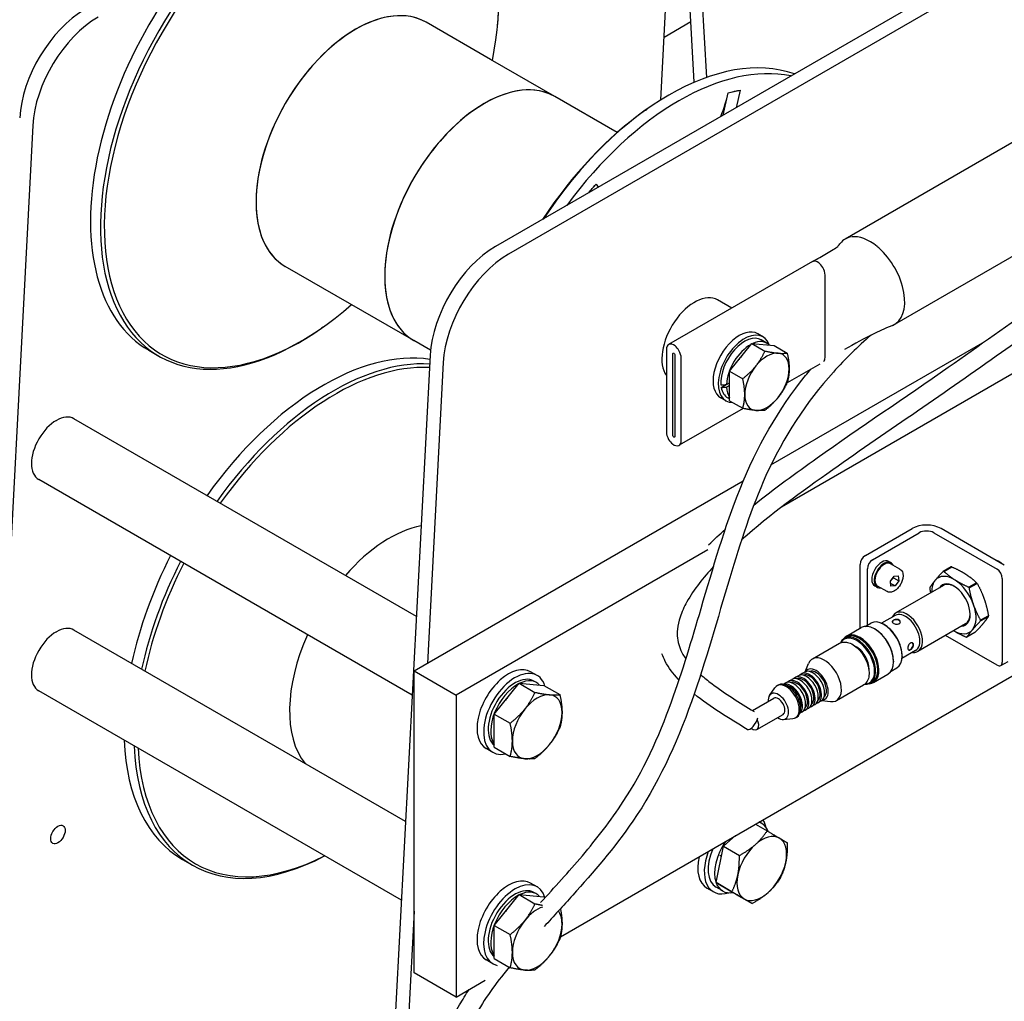
# Model space of a CAD drawing. Units: millimetres. Extents: x 622 to 8360, y 78 to 10896.
# Drawn here: x 2307 to 2733, y 8725 to 9149 of the extents above; entities that cross this region are included whole.
import ezdxf

# ---------------------------------------------------------------- set-up
doc = ezdxf.new("R2010")
doc.units = ezdxf.units.MM
doc.header["$LTSCALE"] = 40
doc.layers.add('Visible Edges(Hillmar_metric)', color=7, linetype='Continuous', lineweight=25)

msp = doc.modelspace()

# ---------------------------------------------------------------- linework, layer by layer
at = {"layer": 'Visible Edges(Hillmar_metric)'}
for p, q in [((2604.395, 9124.443), (2596.579, 9263.378)), ((2584.535, 9114.703), (2592.257, 9260.883)), ((2599.04, 9122.346), (2591.767, 9251.623)), ((2890.634, 9185.169), (2664.36, 9054.53)), ((2735.996, 9180.01), (2512.996, 9051.26)), ((2741.653, 9176.744), (2518.653, 9047.994)), ((2510.823, 9132.231), (2482.992, 9148.299)), ((2513.928, 9147.21), (2514.003, 9148.043)), ((2597.573, 9148.427), (2585.962, 9141.724)), ((2911.97, 9148.214), (2685.696, 9017.575)), ((2538.655, 9116.162), (2510.823, 9132.231)), ((2611.476, 9108.118), (2613.68, 9117.772)), ((2613.68, 9117.772), (2613.693, 9117.829)), ((2613.693, 9117.829), (2616.264, 9118.412)), ((2616.264, 9118.412), (2618.835, 9118.995)), ((2618.822, 9118.938), (2617.092, 9111.36)), ((2618.835, 9118.995), (2618.822, 9118.938)), ((2565.649, 9100.577), (2538.655, 9116.162)), ((2577.907, 9110.272), (2578.59, 9110.754)), ((2312.799, 9103.639), (2297.806, 8819.805)), ((2918.642, 9101.258), (2636.83, 8938.554)), ((2553.37, 9074.57), (2554.155, 9075.507)), ((2554.155, 9075.507), (2556.524, 9078.337)), ((2556.524, 9078.337), (2556.545, 9078.304)), ((2556.545, 9078.304), (2557.425, 9076.911)), ((2449.863, 9026.645), (2422.032, 9042.714)), ((2650.121, 9044.769), (2587.895, 9008.844)), ((2655.625, 9003.294), (2655.625, 9038.815)), ((2615.256, 9024.64), (2609.137, 9028.173)), ((2477.695, 9010.576), (2449.863, 9026.645)), ((2438.443, 9016.467), (2437.759, 9015.985)), ((2628.746, 9012.233), (2626.483, 9013.539)), ((2630.475, 9009.479), (2627.986, 9010.916)), ((2484.925, 9006.402), (2477.695, 9010.576)), ((2586.951, 9006.756), (2586.951, 8971.092)), ((2614.297, 8997.406), (2623.914, 9009.369)), ((2623.914, 9009.369), (2633.531, 9008.511)), ((2623.914, 9009.369), (2629.617, 9006.077)), ((2632.219, 8956.794), (2724.698, 9010.187)), ((2633.531, 9008.511), (2639.234, 9005.218)), ((2363.041, 9006.381), (2367.352, 9003.892)), ((2484.767, 9004.353), (2469.774, 8720.519)), ((2589.776, 8969.46), (2589.776, 9004.996)), ((2590.574, 9004.535), (2590.574, 8969)), ((2593.4, 8967.368), (2593.4, 9003.033)), ((2490.424, 9001.087), (2483.55, 8870.96)), ((2653.358, 9000.443), (2639.165, 8992.249)), ((2614.297, 8984.584), (2614.297, 8997.406)), ((2614.297, 8997.406), (2620, 8994.114)), ((2610.692, 8990.337), (2612.871, 8991.596)), ((2613.008, 8991.61), (2614.297, 8992.354)), ((2614.297, 8991.204), (2613.008, 8990.46)), ((2612.746, 8984.52), (2610.483, 8985.826)), ((2614.297, 8985.379), (2613.506, 8985.836)), ((2620.136, 8981.263), (2592.455, 8965.281)), ((2614.297, 8984.584), (2620, 8981.291)), ((2478.793, 8891.251), (2330.602, 8976.809)), ((2322.889, 8975.991), (2323.002, 8976.056)), ((2312.254, 8957.57), (2312.254, 8957.44)), ((2476.993, 8857.187), (2315.402, 8950.482)), ((2477.887, 8867.69), (2620.222, 8949.868)), ((2673.048, 8917.611), (2693.241, 8929.269)), ((2676.189, 8915.798), (2696.382, 8927.456)), ((2702.663, 8927.456), (2730.04, 8911.65)), ((2733.181, 8913.463), (2705.804, 8929.269)), ((2604.838, 8920.084), (2495.989, 8857.239)), ((2670.785, 8886.164), (2670.785, 8913.692)), ((2683.189, 8915.054), (2684.207, 8914.466)), ((2688.04, 8911.699), (2683.967, 8914.05)), ((2731.144, 8914.802), (2730.578, 8915.129)), ((2673.926, 8887.515), (2673.926, 8911.879)), ((2683.907, 8906.488), (2685.498, 8908.727)), ((2685.498, 8908.727), (2687.284, 8908.827)), ((2687.284, 8908.827), (2687.478, 8906.687)), ((2710.189, 8912.711), (2706.794, 8910.751)), ((2707.024, 8910.753), (2710.418, 8912.713)), ((2677.109, 8904.523), (2678.127, 8903.935)), ((2682.44, 8901.999), (2678.367, 8904.351)), ((2684.101, 8904.349), (2683.907, 8906.488)), ((2685.887, 8904.448), (2683.992, 8905.542)), ((2685.887, 8904.448), (2684.101, 8904.349)), ((2685.215, 8907.994), (2687.478, 8906.687)), ((2687.478, 8906.687), (2685.887, 8904.448)), ((2706.828, 8904.663), (2686.18, 8892.743)), ((2721.21, 8905.822), (2717.816, 8903.862)), ((2718.031, 8903.576), (2721.426, 8905.535)), ((2732.303, 8907.731), (2732.303, 8871.478)), ((2686.015, 8891.723), (2680.077, 8888.295)), ((2726.326, 8891.583), (2722.932, 8889.624)), ((2672.963, 8886.959), (2675.413, 8888.373)), ((2680.893, 8887.892), (2680.644, 8888.022)), ((2716.428, 8888.036), (2695.78, 8876.115)), ((2722.919, 8889.335), (2726.313, 8891.295)), ((2322.889, 8884.543), (2323.002, 8884.608)), ((2474.105, 8802.51), (2330.602, 8885.361)), ((2664.918, 8882.776), (2671.253, 8886.434)), ((2677.279, 8885.729), (2677.053, 8885.859)), ((2730.04, 8870.172), (2707.763, 8883.033)), ((2720.421, 8884.234), (2717.027, 8882.274)), ((2650.142, 8872.86), (2661.881, 8879.637)), ((2663.986, 8881.776), (2664.891, 8882.299)), ((2694.815, 8876.481), (2688.877, 8873.053)), ((2541.117, 8752.655), (2746.821, 8871.418)), ((2647.041, 8867.35), (2648.472, 8870.849)), ((2685.256, 8871.913), (2685.256, 8871.652)), ((2688.936, 8873.961), (2688.924, 8873.681)), ((2731.64, 8870.013), (2734.781, 8871.827)), ((2312.254, 8866.123), (2312.254, 8865.992)), ((2477.887, 8737.051), (2477.887, 8867.69)), ((2477.887, 8867.69), (2495.989, 8857.239)), ((2531.044, 8865.702), (2528.216, 8867.335)), ((2645.384, 8866.417), (2646.753, 8867.208)), ((2676.518, 8862.684), (2682.853, 8866.342)), ((2684.163, 8867.56), (2686.613, 8868.975)), ((2512.507, 8848.989), (2523.255, 8862.36)), ((2523.255, 8862.36), (2530.101, 8858.407)), ((2523.255, 8862.36), (2534.003, 8861.4)), ((2530.776, 8862.624), (2529.644, 8863.277)), ((2637.533, 8861.885), (2638.528, 8862.459)), ((2639.897, 8863.249), (2641.266, 8864.04)), ((2642.646, 8864.837), (2644.004, 8865.62)), ((2660.542, 8854.846), (2672.281, 8861.624)), ((2675.186, 8862.377), (2676.091, 8862.9)), ((2472.306, 8768.446), (2315.402, 8859.034)), ((2534.003, 8861.4), (2540.849, 8857.447)), ((2631.608, 8857.109), (2633.924, 8860.409)), ((2634.824, 8861.244), (2635.39, 8861.571)), ((2495.989, 8857.239), (2495.989, 8726.6)), ((2624.25, 8850.521), (2633.43, 8855.821)), ((2649.846, 8852.366), (2651.204, 8853.15)), ((2652.584, 8853.947), (2653.953, 8854.737)), ((2654.22, 8854.916), (2657.966, 8854.405)), ((2512.507, 8848.989), (2519.353, 8845.036)), ((2512.507, 8834.658), (2512.507, 8848.989)), ((2626.116, 8842.361), (2637.43, 8848.893)), ((2644.733, 8849.414), (2645.728, 8849.988)), ((2647.097, 8850.779), (2648.466, 8851.569)), ((2637.634, 8846.67), (2641.65, 8847.026)), ((2642.824, 8847.388), (2643.39, 8847.715)), ((2511.844, 8832.447), (2509.016, 8834.08)), ((2512.507, 8834.658), (2519.353, 8830.706)), ((2628.201, 8801.704), (2627.137, 8802.318)), ((2625.475, 8801.359), (2630.522, 8798.444)), ((2611.681, 8791.791), (2616.908, 8796.413)), ((2608.445, 8776.088), (2611.681, 8791.791)), ((2611.681, 8791.791), (2618.528, 8787.838)), ((2377.556, 8786.142), (2381.866, 8783.653)), ((2610.144, 8787.945), (2610.81, 8787.561)), ((2531.044, 8774.254), (2528.216, 8775.887)), ((2607.332, 8772.091), (2604.504, 8773.724)), ((2617.204, 8770.991), (2608.445, 8776.088)), ((2608.445, 8776.088), (2615.292, 8772.135)), ((2611.321, 8772.467), (2608.492, 8774.1)), ((2512.507, 8757.542), (2523.255, 8770.912)), ((2523.255, 8770.912), (2530.101, 8766.959)), ((2523.255, 8770.912), (2534.003, 8769.952)), ((2530.776, 8771.176), (2529.644, 8771.83)), ((2534.003, 8769.952), (2534.55, 8769.637)), ((2617.204, 8770.991), (2624.05, 8767.038)), ((2477.887, 8763.742), (2475.431, 8717.253)), ((2512.507, 8757.542), (2519.353, 8753.589)), ((2512.507, 8743.211), (2512.507, 8757.542)), ((2511.844, 8740.999), (2509.016, 8742.632)), ((2512.507, 8743.211), (2519.353, 8739.258)), ((2495.989, 8726.6), (2477.887, 8737.051)), ((2495.989, 8726.6), (2508.579, 8733.869))]:
    msp.add_line(p, q, dxfattribs=at)
for centre, start, end in [((2686.455, 8887.122), 68.02042, 111.97958), ((2691.05, 8879.163), 308.02042, 351.97958)]:
    msp.add_arc(centre, 2.694, start, end, dxfattribs=at)
for centre, major_axis, ratio, start_param, end_param in [((2424.001, 9111.967), (60.96, 105.586), 0.5773503, 0, 3.1415927), ((2428.312, 9109.478), (60.96, 105.586), 0.5773503, 5.3879781, 10.3199852), ((2429.089, 9109.03), (-60.353, -104.535), 0.5773503, 2.1002072, 7.3245707), ((2452.512, 9095.507), (-30.48, -52.793), 0.5773503, 3.1415927, 6.2831853), ((2452.512, 9095.507), (30.48, 52.793), 0.5773503, 0, 3.1415927), ((2335.371, 9121.152), (-20, -34.641), 0.5773503, 3.9269908, 5.4349553), ((2341.027, 9117.886), (-20, -34.641), 0.5773503, 3.9269908, 5.4349553), ((2588.038, 9017.26), (60.96, 105.586), 0.5773503, 0.1041185, 1.4666778), ((2592.348, 9014.772), (60.96, 105.586), 0.5773503, 0.1879387, 1.3828576), ((2508.175, 9063.369), (30.48, 52.793), 0.5773503, 0, 3.1415927), ((2508.175, 9063.369), (-30.48, -52.793), 0.5773503, 3.1415927, 6.2831853), ((2565.442, 9145.686), (15.091, -66.547), 0.7201803, 0.9825549, 0.9830137), ((2587.26, 9017.709), (-60.353, -104.535), 0.5773503, 4.0367999, 4.6103325), ((2675.028, 9036.052), (-10.668, 18.478), 0.5773503, 6.0678323, 6.5117652), ((2675.028, 9036.052), (-10.668, 18.478), 0.5773503, 5.291953, 6.0466341), ((2512.996, 9018.6), (-20, -34.641), 0.5773503, 3.9269908, 5.4349553), ((2675.028, 9036.052), (-10.668, 18.478), 0.5773503, 5.2390778, 5.291953), ((2675.028, 9036.052), (10.668, -18.478), 0.5773503, 6.2026311, 8.3806705), ((2518.653, 9015.334), (-20, -34.641), 0.5773503, 3.9269908, 5.4349553), ((2599.137, 9010.852), (-10, -17.321), 0.5773503, 3.1415927, 6.0300113), ((2618.483, 8999.683), (8, 13.856), 0.5773503, 0, 3.1415927), ((2620.746, 8998.376), (8, 13.856), 0.5773503, 5.8204456, 9.7485195), ((2620.746, 8998.376), (7.24, 12.54), 0.5773503, 0, 2.4480552), ((2438.516, 8891.728), (60.96, 105.586), 0.5773503, 0.2204934, 1.4082917), ((2623.235, 8996.939), (-7.24, -12.54), 0.5773503, 3.8932139, 5.4491492), ((2623.235, 8996.939), (7.24, 12.54), 0.5773503, 6.1295862, 6.9603831), ((2442.826, 8889.239), (60.96, 105.586), 0.5773503, 0.2800633, 1.4082917), ((2623.235, 8996.939), (6.16, 10.669), 0.5773503, 1.2373552, 1.3806387), ((2630.476, 8992.759), (6.8, 11.778), 0.5773503, 0.2617994, 1.3089969), ((2630.476, 8992.759), (6.8, 11.778), 0.5773503, 5.4977871, 6.5449847), ((2443.603, 8888.79), (60.353, 104.535), 0.5773503, 0.2859832, 1.4066437), ((2630.476, 8992.759), (-6.8, -11.778), 0.5773503, 4.4505896, 5.4977871), ((2630.476, 8992.759), (6.8, 11.778), 0.5773503, 4.4505896, 5.4977871), ((2622.373, 8997.437), (20.458, 4.516), 0.2019062, 4.0523895, 4.1928882), ((2624.097, 8996.441), (-20.458, -4.516), 0.2019062, 0.8125453, 0.9540196), ((2620.746, 8998.376), (-7.24, -12.54), 0.5773503, 5.6878994, 6.2831853), ((2623.235, 8996.939), (-7.24, -12.54), 0.5773503, 5.5464251, 6.0074334), ((2630.476, 8992.759), (-6.8, -11.778), 0.5773503, 5.4977871, 6.5449847), ((2630.476, 8992.759), (-6.8, -11.778), 0.5773503, 0.2617994, 1.3089969), ((2323.002, 8963.645), (-7.6, -13.164), 0.5773503, 3.1415927, 6.2831853), ((2467.026, 8875.267), (30.48, 52.793), 0.5773503, 0.4586632, 1.2412849), ((2467.026, 8875.267), (-30.48, -52.793), 0.5773503, 3.6002559, 4.3828776), ((2699.522, 8925.643), (-8.883, 0), 0.5773503, 3.9269908, 5.4977871), ((2699.522, 8925.643), (-4.442, 0), 0.5773503, 3.9269908, 5.4977871), ((2438.516, 8891.728), (-60.96, -105.586), 0.5773503, 4.8000547, 5.221937), ((2673.048, 8914.998), (-1.6, -2.771), 0.5773503, 3.9269908, 5.4977871), ((2442.826, 8889.239), (-60.96, -105.586), 0.5773503, 4.8000547, 5.221937), ((2443.603, 8888.79), (60.353, 104.535), 0.5773503, 1.6593454, 2.0859688), ((2676.189, 8913.185), (1.6, 2.771), 0.5773503, 0.7853982, 2.3561945), ((2680.149, 8909.788), (-3.04, -5.265), 0.5773503, 3.1415927, 6.2831853), ((2681.167, 8909.201), (-3.04, -5.265), 0.5773503, 2.7415712, 6.6832068), ((2681.167, 8909.201), (-2.8, -4.85), 0.5773503, 3.1415927, 6.2831853), ((2730.578, 8907.291), (4.8, -8.314), 0.5773503, 2.1517143, 2.5606747), ((2731.144, 8907.617), (-4.4, 7.621), 0.5773503, 5.2841806, 5.4977871), ((2711.345, 8896.186), (-6.8, 11.778), 0.5773503, 5.4448343, 6.4920318), ((2711.911, 8896.513), (-7.8, 13.51), 0.5773503, 5.9567762, 5.9800899), ((2715.305, 8898.472), (-7.8, 13.51), 0.5773503, 5.9567762, 5.9800899), ((2730.04, 8909.037), (1.6, -2.771), 0.5773503, 0.7853982, 2.3561945), ((2711.345, 8896.186), (-6.8, 11.778), 0.5773503, 0.2088465, 0.7871283), ((2711.345, 8896.186), (5, -8.66), 0.5773503, 5.9993912, 9.7085721), ((2711.628, 8896.35), (-4.8, 8.314), 0.5773503, 5.5184093, 6.2831853), ((2711.345, 8896.186), (-6.8, 11.778), 0.5773503, 4.3976367, 5.4448343), ((2715.305, 8898.472), (-7.8, 13.51), 0.5773503, 4.9095786, 4.9328924), ((2711.911, 8896.513), (7.8, -13.51), 0.5773503, 3.8623811, 3.8856948), ((2711.911, 8896.513), (-7.8, 13.51), 0.5773503, 4.9095786, 4.9328924), ((2711.345, 8896.186), (6.8, -11.778), 0.5773503, 0.2088465, 1.2560441), ((2690.98, 8884.429), (4.8, -8.314), 0.5773503, 5.8720474, 9.8359158), ((2690.415, 8884.102), (4.4, -7.621), 0.5773503, 0, 3.1415927), ((2711.628, 8896.35), (4.8, -8.314), 0.5773503, 0, 0.764776), ((2715.305, 8898.472), (-7.8, 13.51), 0.5773503, 3.8623811, 3.8856948), ((2677.053, 8876.388), (-5.8, 10.046), 0.5773503, 3.1415927, 6.2831853), ((2681.013, 8878.674), (-5.6, 9.699), 0.5773503, 3.1415927, 6.2831853), ((2681.251, 8878.811), (5.44, -9.422), 0.5773503, 0.7388457, 2.402747), ((2686.455, 8888.788), (-1.76, 0), 0.5773503, 5.3224946, 6.208318), ((2686.455, 8888.788), (1.76, 0), 0.5773503, 0.0648939, 0.9606907), ((2711.911, 8896.513), (-7.8, 13.51), 0.5773503, 3.8623811, 3.8856948), ((2323.002, 8872.198), (-7.6, -13.164), 0.5773503, 3.1415927, 6.2831853), ((2467.026, 8875.267), (-30.48, -52.793), 0.5773503, 4.8884033, 6.0616696), ((2467.026, 8875.267), (-30.48, -52.793), 0.5773503, 4.8884033, 6.0616696), ((2669.586, 8872.077), (-5.6, 9.699), 0.5773503, 2.7551366, 6.6696413), ((2670.718, 8872.73), (-5.8, 10.046), 0.5773503, 2.86689, 6.557888), ((2670.491, 8872.599), (-5.64, 9.769), 0.5773503, 3.0224239, 6.4023541), ((2670.491, 8872.599), (-5.6, 9.699), 0.5773503, 3.1415927, 6.2831853), ((2677.279, 8876.518), (5.64, -9.769), 0.5773503, 0.7853982, 2.3561945), ((2711.345, 8896.186), (6.8, -11.778), 0.5773503, 5.496057, 6.4920318), ((2669.36, 8871.946), (-5.44, 9.422), 0.5773503, 2.8257751, 6.5990028), ((2692.493, 8878.33), (0.88, 1.524), 0.5773503, 5.3224946, 6.2182914), ((2711.911, 8896.513), (7.8, -13.51), 0.5773503, 5.9567762, 5.9800899), ((2669.36, 8871.946), (3.68, -6.374), 0.5773503, 0.6879815, 2.4536112), ((2692.493, 8878.33), (-0.88, -1.524), 0.5773503, 0.0748673, 0.9606907), ((2518.616, 8850.707), (9.6, 16.628), 0.5773503, 0, 3.1415927), ((2655.342, 8863.853), (-5.2, 9.007), 0.5773503, 2.7210583, 6.7037196), ((2730.04, 8872.785), (1.6, -2.771), 0.5773503, 5.4977871, 7.0685835), ((2521.444, 8849.074), (9.6, 16.628), 0.5773503, 5.7945822, 9.913381), ((2647.604, 8859.385), (-3.6, 6.235), 0.5773503, 3.1415927, 6.2831853), ((2648.984, 8860.182), (-3.6, 6.235), 0.5773503, 2.9486941, 6.4760839), ((2648.984, 8860.182), (-3.2, 5.543), 0.5773503, 3.2339666, 6.1908113), ((2650.353, 8860.972), (-3.6, 6.235), 0.5773503, 3.1415927, 6.2831853), ((2651.722, 8861.763), (-3.722, 6.447), 0.5773503, 2.8665913, 6.5581867), ((2651.722, 8861.763), (-3.2, 5.543), 0.5773503, 3.2382985, 6.1864795), ((2521.444, 8849.074), (8.2, 14.203), 0.5773503, 0, 3.0470174), ((2522.576, 8848.421), (-8.2, -14.203), 0.5773503, 3.8898339, 6.0168531), ((2522.576, 8848.421), (8.2, 14.203), 0.5773503, 6.1065089, 6.9834605), ((2638.824, 8854.316), (-4, 6.928), 0.5773503, 2.8793238, 6.5454542), ((2639.39, 8854.643), (-4, 6.928), 0.5773503, 3.1415927, 6.2831853), ((2640.759, 8855.433), (-3.6, 6.235), 0.5773503, 3.260163, 6.164615), ((2642.128, 8856.224), (-3.6, 6.235), 0.5773503, 3.1415927, 6.2831853), ((2643.497, 8857.014), (-3.6, 6.235), 0.5773503, 2.9502949, 6.4744831), ((2643.497, 8857.014), (-3.2, 5.543), 0.5773503, 3.2382985, 6.1864795), ((2644.866, 8857.804), (-3.6, 6.235), 0.5773503, 3.1415927, 6.2831853), ((2646.246, 8858.601), (-3.6, 6.235), 0.5773503, 2.9486941, 6.4760839), ((2646.246, 8858.601), (-3.2, 5.543), 0.5773503, 3.2339666, 6.1908113), ((2531.061, 8843.522), (7.6, 13.164), 0.5773503, 0.2617994, 1.3089969), ((2531.061, 8843.522), (7.6, 13.164), 0.5773503, 5.4977871, 6.5449847), ((2635.43, 8852.357), (-3.12, 5.404), 0.5773503, 2.2666302, 7.1581478), ((2640.759, 8855.433), (3.2, -5.543), 0.5773503, 0.4595381, 2.6820545), ((2522.576, 8848.421), (6.96, 12.055), 0.5773503, 1.2415998, 1.3763941), ((2635.43, 8852.357), (-2, 3.464), 0.5773503, 3.1415927, 6.2831853), ((2531.061, 8843.522), (-7.6, -13.164), 0.5773503, 4.4505896, 5.4977871), ((2531.061, 8843.522), (7.6, 13.164), 0.5773503, 4.4505896, 5.4977871), ((2624.116, 8845.825), (-2.139, -3.456), 0.3939262, 0, 2.2743967), ((2624.116, 8845.825), (2, -3.464), 0.5773503, 5.3375724, 7.7576314), ((2438.516, 8891.728), (-60.96, -105.586), 0.5773503, 5.5411973, 6.2831853), ((2531.061, 8843.522), (-7.6, -13.164), 0.5773503, 5.4977871, 6.5449847), ((2442.826, 8889.239), (-60.96, -105.586), 0.5773503, 5.5411973, 7.0251733), ((2443.603, 8888.79), (-60.353, -104.535), 0.5773503, 5.5522266, 7.014144), ((2531.061, 8843.522), (-7.6, -13.164), 0.5773503, 0.2617994, 1.3089969), ((2619.761, 8787.086), (8.44, 14.619), 0.5773503, 5.835434, 6.4187896), ((2616.932, 8788.719), (9.6, 16.628), 0.5773503, 5.7214476, 6.0117898), ((2619.761, 8787.086), (-8.44, -14.619), 0.5773503, 4.5767847, 5.824377), ((2628.246, 8782.187), (7.6, 13.164), 0.5773503, 6.2811934, 7.328391), ((2628.246, 8782.187), (7.6, 13.164), 0.5773503, 5.2339959, 6.2811934), ((2616.932, 8788.719), (-9.6, -16.628), 0.5773503, 4.9837844, 6.844923), ((2616.932, 8788.719), (-8.44, -14.619), 0.5773503, 4.9043163, 6.2831853), ((2628.246, 8782.187), (-7.6, -13.164), 0.5773503, 4.1867983, 5.2339959), ((2614.104, 8790.352), (-9.6, -16.628), 0.5773503, 5.210519, 6.2831853), ((2628.246, 8782.187), (7.6, 13.164), 0.5773503, 4.1867983, 5.2339959), ((2518.616, 8759.26), (9.6, 16.628), 0.5773503, 0, 3.1415927), ((2521.444, 8757.627), (9.6, 16.628), 0.5773503, 5.7945822, 9.6037692), ((2628.246, 8782.187), (-7.6, -13.164), 0.5773503, 5.2339959, 6.2811934), ((2521.444, 8757.627), (8.2, 14.203), 0.5773503, 0, 3.0470174), ((2522.576, 8756.974), (8.2, 14.203), 0.5773503, 6.1065089, 6.9834605), ((2619.761, 8787.086), (-8.44, -14.619), 0.5773503, 5.8308869, 6.7315), ((2522.576, 8756.974), (-8.2, -14.203), 0.5773503, 3.8898339, 6.0168531), ((2628.246, 8782.187), (-7.6, -13.164), 0.5773503, 6.2811934, 7.328391), ((2522.576, 8756.974), (6.96, 12.055), 0.5773503, 1.2415998, 1.3763941), ((2531.061, 8752.074), (-7.6, -13.164), 0.5773503, 3.7125342, 4.4505896), ((2531.061, 8752.074), (7.6, 13.164), 0.5773503, 5.4977871, 6.0442553), ((2531.061, 8752.074), (-7.6, -13.164), 0.5773503, 4.4505896, 5.4977871), ((2531.061, 8752.074), (7.6, 13.164), 0.5773503, 4.4505896, 5.4977871), ((2531.061, 8752.074), (-7.6, -13.164), 0.5773503, 5.4977871, 6.5449847), ((2531.061, 8752.074), (-7.6, -13.164), 0.5773503, 0.2617994, 1.3089969)]:
    msp.add_ellipse(centre, major_axis=major_axis, ratio=ratio, start_param=start_param, end_param=end_param, dxfattribs=at)
msp.add_ellipse((2323.702, 8796.896), major_axis=(2.2, 3.811), ratio=0.5773503, dxfattribs=at)
for points, knots in [([(2624.811, 8939.433), (2633.709, 8946.583), (2642.918, 8953.289), (2671.082, 8973.219), (2690.259, 8985.995), (2735.509, 9017.676), (2761.457, 9036.561), (2809.557, 9071.927), (2832.022, 9088.626), (2870.372, 9115.454), (2886.87, 9126.3), (2915.638, 9142.229), (2928.325, 9147.946), (2951.723, 9155.091), (2962.597, 9156.767), (2983.654, 9156.321), (2993.936, 9154.021), (3012.954, 9144.8), (3021.694, 9137.685), (3038.284, 9120.827), (3046.351, 9111.211), (3055.121, 9102.062)], [8.4184737, 8.4184737, 8.4184737, 8.4184737, 10.5761437, 10.5761437, 14.9896815, 14.9896815, 21.2680049, 21.2680049, 27.1207038, 27.1207038, 31.8959147, 31.8959147, 36.0352145, 36.0352145, 40.0090776, 40.0090776, 44.1049405, 44.1049405, 48.0594006, 48.0594006, 52.027501, 52.027501, 52.027501, 52.027501]), ([(3032.33, 9114.909), (3029.296, 9118.236), (3026.302, 9121.448), (3018.882, 9128.892), (3014.46, 9132.881), (3001.738, 9141.999), (2993.114, 9145.593), (2975.033, 9148.962), (2965.474, 9148.798), (2944.424, 9144.932), (2932.729, 9140.905), (2908.356, 9129.306), (2895.657, 9121.909), (2869.039, 9104.727), (2855.011, 9094.896), (2824.737, 9073.079), (2808.303, 9060.918), (2772.184, 9034.359), (2752.28, 9019.825), (2708.124, 8988.419), (2683.399, 8971.883), (2645.452, 8945.17), (2631.996, 8935.396), (2619.505, 8924.375)], [26.1497889, 26.1497889, 26.1497889, 26.1497889, 27.6218601, 27.6218601, 29.7910345, 29.7910345, 33.7513776, 33.7513776, 37.6768891, 37.6768891, 41.8139821, 41.8139821, 45.7186323, 45.7186323, 49.6212617, 49.6212617, 53.8712565, 53.8712565, 58.732697, 58.732697, 64.4370707, 64.4370707, 67.5780266, 67.5780266, 67.5780266, 67.5780266]), ([(2613.686, 9117.801), (2614.446, 9117.988), (2615.203, 9118.169), (2616.061, 9118.366), (2616.163, 9118.389), (2616.264, 9118.412)], [-0.20948726, -0.20948726, -0.20948726, -0.20948726, 0, 0, 0.02808864, 0.02808864, 0.02808864, 0.02808864]), ([(2616.264, 9118.412), (2616.365, 9118.435), (2616.467, 9118.458), (2617.323, 9118.65), (2618.077, 9118.812), (2618.828, 9118.967)], [-1.76105709, -1.76105709, -1.76105709, -1.76105709, -1.73298725, -1.73298725, -1.52364022, -1.52364022, -1.52364022, -1.52364022]), ([(2553.375, 9074.573), (2553.568, 9074.805), (2553.761, 9075.037), (2554.021, 9075.348), (2554.088, 9075.428), (2554.155, 9075.507)], [-0.058224804, -0.058224804, -0.058224804, -0.058224804, 0, 0, 0.020027582, 0.020027582, 0.020027582, 0.020027582]), ([(2554.155, 9075.507), (2554.221, 9075.587), (2554.288, 9075.666), (2555.079, 9076.609), (2555.805, 9077.467), (2556.535, 9078.321)], [-1.76107089, -1.76107089, -1.76107089, -1.76107089, -1.74105699, -1.74105699, -1.52365099, -1.52365099, -1.52365099, -1.52365099]), ([(2650.148, 9044.785), (2652.28, 9045.958), (2654.365, 9047.125), (2658.246, 9049.392), (2660.129, 9050.559), (2661.234, 9051.354)], [0, 0, 0, 0, 0.7276945, 0.7276945, 1.4649512, 1.4649512, 1.4649512, 1.4649512]), ([(2660.986, 9051.178), (2660.988, 9051.18), (2660.989, 9051.182), (2661.177, 9051.38), (2661.577, 9051.84), (2662.11, 9052.513), (2662.164, 9052.582), (2662.22, 9052.653)], [0.4544539, 0.4544539, 0.4544539, 0.4544539, 0.45878205, 0.45878205, 0.93387871, 0.93387871, 0.98700161, 0.98700161, 0.98700161, 0.98700161]), ([(2655.625, 9038.959), (2655.625, 9039.957), (2655.259, 9041.16), (2654.636, 9042.213), (2654.173, 9042.995), (2653.573, 9043.691), (2652.938, 9044.181), (2652.006, 9044.901), (2651.009, 9045.155), (2650.293, 9044.855), (2650.234, 9044.83), (2650.176, 9044.801), (2650.121, 9044.769)], [0, 0, 0, 0, 0.25614449, 0.25614449, 0.25614449, 0.44667898, 0.44667898, 0.44667898, 0.72671873, 0.72671873, 0.72671873, 0.75, 0.75, 0.75, 0.75]), ([(2675.552, 9012.967), (2669.834, 9008.01), (2664.358, 9002.688), (2647.577, 8984.057), (2637.531, 8968.827), (2623.788, 8938.182), (2618.954, 8923.192), (2609.071, 8890.316), (2604.091, 8872.09), (2591.362, 8836.084), (2583.021, 8817.982), (2564.364, 8791.022), (2555.338, 8780.555), (2542.299, 8766.056), (2538.153, 8761.547), (2534.099, 8757.072)], [55.6084457, 55.6084457, 55.6084457, 55.6084457, 57.2075633, 57.2075633, 60.8227136, 60.8227136, 63.8548128, 63.8548128, 67.3815797, 67.3815797, 71.0154227, 71.0154227, 73.7672553, 73.7672553, 75.0521884, 75.0521884, 75.0521884, 75.0521884]), ([(2593.4, 9003.033), (2593.4, 9004.032), (2593.034, 9005.235), (2592.411, 9006.287), (2591.947, 9007.07), (2591.347, 9007.765), (2590.713, 9008.255), (2589.78, 9008.976), (2588.784, 9009.23), (2588.068, 9008.929), (2587.37, 9008.636), (2586.951, 9007.822), (2586.951, 9006.756)], [0, 0, 0, 0, 0.2561445, 0.2561445, 0.2561445, 0.446679, 0.446679, 0.446679, 0.7267187, 0.7267187, 0.7267187, 1, 1, 1, 1]), ([(2589.776, 9004.996), (2589.776, 9005.24), (2589.971, 9005.349), (2590.183, 9005.222), (2590.389, 9005.098), (2590.574, 9004.773), (2590.574, 9004.535)], [0, 0, 0, 0, 0.5061072, 0.5061072, 0.5061072, 1, 1, 1, 1]), ([(2532.531, 8767.421), (2538.521, 8773.995), (2544.627, 8780.687), (2556.782, 8795.043), (2562.854, 8802.785), (2576.878, 8824.178), (2583.685, 8839.181), (2594.001, 8867.625), (2598.024, 8881.232), (2607.158, 8912.33), (2612.229, 8929.902), (2625.966, 8964.368), (2635.559, 8981.134), (2647.955, 8996.369), (2648.728, 8997.3), (2649.51, 8998.221)], [94.4034364, 94.4034364, 94.4034364, 94.4034364, 96.2761466, 96.2761466, 98.2163969, 98.2163969, 101.2409775, 101.2409775, 103.8899876, 103.8899876, 107.3808556, 107.3808556, 111.153295, 111.153295, 111.4012896, 111.4012896, 111.4012896, 111.4012896]), ([(2586.951, 8971.092), (2586.951, 8970.093), (2587.316, 8968.89), (2587.94, 8967.838), (2588.403, 8967.055), (2589.003, 8966.359), (2589.638, 8965.869), (2590.57, 8965.149), (2591.567, 8964.895), (2592.283, 8965.195), (2592.981, 8965.488), (2593.4, 8966.303), (2593.4, 8967.368)], [0, 0, 0, 0, 0.2561445, 0.2561445, 0.2561445, 0.446679, 0.446679, 0.446679, 0.7267187, 0.7267187, 0.7267187, 1, 1, 1, 1]), ([(2590.574, 8969), (2590.574, 8968.755), (2590.379, 8968.647), (2590.168, 8968.774), (2589.961, 8968.897), (2589.776, 8969.222), (2589.776, 8969.46)], [0, 0, 0, 0, 0.5061072, 0.5061072, 0.5061072, 1, 1, 1, 1]), ([(2607.339, 8912.792), (2602.933, 8908.117), (2598.93, 8903.088), (2594.645, 8895.408), (2593.608, 8893.172), (2592.314, 8889.188), (2591.922, 8887.447), (2591.63, 8884.437), (2591.63, 8883.149), (2592.037, 8879.365), (2592.898, 8876.941), (2594.52, 8874.145), (2594.948, 8873.492), (2595.406, 8872.858)], [68.6233461, 68.6233461, 68.6233461, 68.6233461, 69.8170475, 69.8170475, 70.2761169, 70.2761169, 70.6136726, 70.6136726, 70.8650466, 70.8650466, 71.3760231, 71.3760231, 71.538364, 71.538364, 71.538364, 71.538364]), ([(2688.04, 8911.699), (2688.342, 8911.524), (2688.603, 8911.279), (2689.027, 8910.672), (2689.181, 8910.302), (2689.382, 8909.447), (2689.41, 8908.95), (2689.328, 8907.898), (2689.211, 8907.341), (2688.851, 8906.234), (2688.607, 8905.685), (2688.019, 8904.646), (2687.675, 8904.155), (2686.914, 8903.276), (2686.498, 8902.888), (2685.624, 8902.254), (2685.166, 8902.009), (2684.253, 8901.708), (2683.796, 8901.648), (2683.033, 8901.737), (2682.719, 8901.838), (2682.44, 8901.999)], [5.597071, 5.597071, 5.597071, 5.597071, 5.8609162, 5.8609162, 6.1488463, 6.1488463, 6.4767982, 6.4767982, 6.8164131, 6.8164131, 7.1533983, 7.1533983, 7.4887121, 7.4887121, 7.8254336, 7.8254336, 8.1649941, 8.1649941, 8.4948273, 8.4948273, 8.7386637, 8.7386637, 8.7386637, 8.7386637]), ([(2685.21, 8889.574), (2685.415, 8889.692), (2685.69, 8889.802), (2685.984, 8889.87), (2686.16, 8889.912), (2686.337, 8889.938), (2686.512, 8889.949), (2686.801, 8889.968), (2687.11, 8889.941), (2687.369, 8889.861), (2687.52, 8889.815), (2687.651, 8889.754), (2687.765, 8889.679), (2687.96, 8889.551), (2688.109, 8889.37), (2688.174, 8889.178), (2688.228, 8889.018), (2688.229, 8888.858), (2688.179, 8888.697), (2688.126, 8888.527), (2688.01, 8888.365), (2687.851, 8888.24), (2687.733, 8888.147), (2687.597, 8888.074), (2687.434, 8888.017), (2687.179, 8887.928), (2686.867, 8887.892), (2686.57, 8887.905), (2686.421, 8887.912), (2686.274, 8887.929), (2686.124, 8887.958), (2685.872, 8888.005), (2685.623, 8888.084), (2685.416, 8888.177), (2685.24, 8888.257), (2685.095, 8888.344), (2684.976, 8888.444), (2684.822, 8888.572), (2684.726, 8888.715), (2684.702, 8888.852), (2684.687, 8888.935), (2684.695, 8889.016), (2684.729, 8889.101), (2684.788, 8889.248), (2684.931, 8889.396), (2685.123, 8889.521), (2685.151, 8889.539), (2685.18, 8889.557), (2685.21, 8889.574)], [0, 0, 0, 0, 0.05416653, 0.05416653, 0.05416653, 0.08666733, 0.08666733, 0.08666733, 0.1406905, 0.1406905, 0.1406905, 0.17213883, 0.17213883, 0.17213883, 0.22605131, 0.22605131, 0.22605131, 0.27101532, 0.27101532, 0.27101532, 0.31831961, 0.31831961, 0.31831961, 0.35337674, 0.35337674, 0.35337674, 0.40842798, 0.40842798, 0.40842798, 0.43592049, 0.43592049, 0.43592049, 0.48207911, 0.48207911, 0.48207911, 0.52137705, 0.52137705, 0.52137705, 0.57213981, 0.57213981, 0.57213981, 0.60309948, 0.60309948, 0.60309948, 0.65695788, 0.65695788, 0.65695788, 0.66490102, 0.66490102, 0.66490102, 0.66490102]), ([(2661.881, 8879.637), (2662.439, 8879.959), (2663.074, 8880.142), (2664.451, 8880.229), (2665.197, 8880.114), (2666.76, 8879.59), (2667.578, 8879.154), (2669.173, 8878.009), (2669.949, 8877.294), (2671.371, 8875.671), (2672.019, 8874.763), (2673.127, 8872.842), (2673.589, 8871.831), (2674.282, 8869.796), (2674.513, 8868.774), (2674.713, 8866.808), (2674.681, 8865.866), (2674.333, 8864.169), (2674.02, 8863.409), (2673.212, 8862.307), (2672.779, 8861.911), (2672.281, 8861.624)], [5.4977871, 5.4977871, 5.4977871, 5.4977871, 5.7767567, 5.7767567, 6.0767619, 6.0767619, 6.4045417, 6.4045417, 6.7376141, 6.7376141, 7.0686464, 7.0686464, 7.3986662, 7.3986662, 7.7296934, 7.7296934, 8.0627566, 8.0627566, 8.3904196, 8.3904196, 8.6393798, 8.6393798, 8.6393798, 8.6393798]), ([(2692.552, 8876.859), (2692.347, 8876.741), (2692.139, 8876.67), (2691.97, 8876.674), (2691.869, 8876.676), (2691.783, 8876.702), (2691.711, 8876.75), (2691.591, 8876.83), (2691.502, 8876.983), (2691.461, 8877.189), (2691.438, 8877.308), (2691.429, 8877.44), (2691.434, 8877.584), (2691.443, 8877.83), (2691.497, 8878.128), (2691.592, 8878.412), (2691.672, 8878.65), (2691.773, 8878.869), (2691.904, 8879.077), (2692.042, 8879.295), (2692.213, 8879.489), (2692.391, 8879.626), (2692.524, 8879.727), (2692.657, 8879.798), (2692.798, 8879.842), (2693.02, 8879.912), (2693.248, 8879.899), (2693.427, 8879.818), (2693.517, 8879.778), (2693.597, 8879.722), (2693.668, 8879.648), (2693.787, 8879.523), (2693.871, 8879.349), (2693.904, 8879.156), (2693.933, 8878.991), (2693.928, 8878.817), (2693.888, 8878.626), (2693.838, 8878.38), (2693.725, 8878.116), (2693.58, 8877.882), (2693.492, 8877.739), (2693.393, 8877.605), (2693.28, 8877.475), (2693.084, 8877.249), (2692.853, 8877.05), (2692.643, 8876.915), (2692.612, 8876.895), (2692.582, 8876.876), (2692.552, 8876.859)], [0, 0, 0, 0, 0.05416653, 0.05416653, 0.05416653, 0.08666733, 0.08666733, 0.08666733, 0.1406905, 0.1406905, 0.1406905, 0.17213883, 0.17213883, 0.17213883, 0.22605131, 0.22605131, 0.22605131, 0.27101532, 0.27101532, 0.27101532, 0.31831961, 0.31831961, 0.31831961, 0.35337674, 0.35337674, 0.35337674, 0.40842798, 0.40842798, 0.40842798, 0.43592049, 0.43592049, 0.43592049, 0.48207911, 0.48207911, 0.48207911, 0.52137705, 0.52137705, 0.52137705, 0.57213981, 0.57213981, 0.57213981, 0.60309948, 0.60309948, 0.60309948, 0.65695788, 0.65695788, 0.65695788, 0.66490102, 0.66490102, 0.66490102, 0.66490102]), ([(2592.46, 8863.762), (2592.337, 8863.892), (2592.214, 8864.023), (2589.951, 8866.446), (2587.986, 8868.986), (2585.956, 8872.865), (2585.47, 8873.962), (2585.06, 8875.091)], [2.469971, 2.469971, 2.469971, 2.469971, 2.5061625, 2.5061625, 3.1377939, 3.1377939, 3.37291875, 3.37291875, 3.37291875, 3.37291875]), ([(2601.782, 8866.096), (2603.328, 8864.742), (2604.944, 8863.46), (2612.41, 8857.848), (2618.645, 8853.987), (2624.881, 8850.13)], [72.1804166, 72.1804166, 72.1804166, 72.1804166, 72.6037817, 72.6037817, 74.0993178, 74.0993178, 74.0993178, 74.0993178]), ([(2518.877, 8739.533), (2518.1, 8738.575), (2517.332, 8737.613), (2511.282, 8729.911), (2506.469, 8722.968), (2497.991, 8706.921), (2495.25, 8697.319), (2493.856, 8687.271)], [76.7314624, 76.7314624, 76.7314624, 76.7314624, 77.0043367, 77.0043367, 78.9100655, 78.9100655, 81.1759639, 81.1759639, 81.1759639, 81.1759639]), ([(2485.575, 8687.856), (2487.206, 8700.38), (2491.314, 8712.499), (2498.788, 8725.445), (2500.162, 8727.658), (2501.6, 8729.839)], [87.5268633, 87.5268633, 87.5268633, 87.5268633, 90.293283, 90.293283, 90.8755647, 90.8755647, 90.8755647, 90.8755647])]:
    msp.add_open_spline(points, degree=3, knots=knots, dxfattribs=at)
for points in [[(2610.529, 9107.571), (2611.849, 9110.898), (2612.912, 9114.406), (2613.68, 9117.772)], [(2613.68, 9117.772), (2613.682, 9117.782), (2613.684, 9117.791), (2613.686, 9117.801)], [(2684.803, 9017.139), (2682.263, 9016.111), (2679.742, 9015.019), (2677.273, 9013.819)], [(2677.273, 9013.819), (2672.67, 9011.581), (2668.275, 9009.126), (2663.999, 9006.67)], [(2655.035, 9001.493), (2655.411, 9001.9), (2655.625, 9002.533), (2655.625, 9003.294)], [(2605.257, 8922.207), (2607.603, 8924.541), (2610.02, 8926.803), (2612.48, 8929.008)], [(2621.978, 8842.369), (2614.187, 8847.191), (2606.117, 8851.88), (2598.995, 8857.724)]]:
    msp.add_open_spline(points, degree=3, dxfattribs=at)
for points, weights in [([(2625.668, 8999.599), (2627.899, 9002.375), (2629.617, 9006.077)], [1, 1.0379548493, 1]), ([(2629.617, 9006.077), (2633.053, 9005.351), (2635.284, 9005.151)], [1, 1.0379548493, 1]), ([(2635.284, 9005.151), (2637.516, 9004.952), (2639.234, 9005.218)], [1, 1.0379548493, 1]), ([(2639.234, 9005.218), (2640.093, 9001.286), (2640.093, 8998.311)], [1, 1.0379548493, 1]), ([(2620, 8994.114), (2623.436, 8996.823), (2625.668, 8999.599)], [1, 1.0379548493, 1]), ([(2640.093, 8998.311), (2640.093, 8995.336), (2639.234, 8992.396)], [1, 1.0379548493, 1]), ([(2620.859, 8987.207), (2620.859, 8990.182), (2620, 8994.114)], [1, 1.0379548493, 1]), ([(2639.234, 8992.396), (2637.516, 8988.694), (2635.284, 8985.918)], [1, 1.0379548493, 1]), ([(2620, 8981.291), (2620.859, 8984.231), (2620.859, 8987.207)], [1, 1.0379548493, 1]), ([(2635.284, 8985.918), (2633.053, 8983.142), (2629.617, 8980.432)], [1, 1.0379548493, 1]), ([(2625.668, 8980.366), (2623.436, 8980.565), (2620, 8981.291)], [1, 1.0379548493, 1]), ([(2629.617, 8980.432), (2627.899, 8980.167), (2625.668, 8980.366)], [1, 1.0379548493, 1]), ([(2706.794, 8910.751), (2704.655, 8908.538), (2703.283, 8906.894)], [1, 1.03611264434, 1]), ([(2711.854, 8906.981), (2709.341, 8908.586), (2707.024, 8910.753)], [1, 1.03611264434, 1]), ([(2710.418, 8912.713), (2713.866, 8911.199), (2716.38, 8909.594)], [1, 1.03611264434, 1]), ([(2716.38, 8909.594), (2718.893, 8907.989), (2721.21, 8905.822)], [1, 1.03611264434, 1]), ([(2683.916, 8906.389), (2684.369, 8907.243), (2685.215, 8907.994)], [1.05648510885, 1.11752396417, 1]), ([(2685.215, 8907.994), (2685.178, 8908.116), (2685.146, 8908.231)], [1, 1.01352891908, 1.02469156778]), ([(2703.283, 8906.894), (2701.911, 8905.25), (2700.903, 8903.691)], [1, 1.03611264434, 1]), ([(2717.816, 8903.862), (2714.367, 8905.376), (2711.854, 8906.981)], [1, 1.03611264434, 1]), ([(2721.426, 8905.535), (2723.3, 8902.135), (2724.442, 8898.886)], [1, 1.03611264434, 1]), ([(2700.889, 8903.402), (2701.074, 8902.394), (2701.277, 8901.459)], [1, 1.00874158499, 1.01325111722]), ([(2719.916, 8896.273), (2718.775, 8899.522), (2718.031, 8903.576)], [1, 1.03611264434, 1]), ([(2722.932, 8889.624), (2721.057, 8893.024), (2719.916, 8896.273)], [1, 1.03611264434, 1]), ([(2724.442, 8898.886), (2725.583, 8895.637), (2726.326, 8891.583)], [1, 1.03611264434, 1]), ([(2719.407, 8885.478), (2720.779, 8887.122), (2722.919, 8889.335)], [1, 1.03611264434, 1]), ([(2723.933, 8888.091), (2722.561, 8886.447), (2720.421, 8884.234)], [1, 1.03611264434, 1]), ([(2726.313, 8891.295), (2725.305, 8889.735), (2723.933, 8888.091)], [1, 1.03611264434, 1]), ([(2711.321, 8885.087), (2713.658, 8883.651), (2716.798, 8882.272)], [1.00606192173, 1.03277280132, 1]), ([(2717.027, 8882.274), (2718.035, 8883.834), (2719.407, 8885.478)], [1, 1.03611264434, 1]), ([(2525.687, 8851.167), (2528.181, 8854.27), (2530.101, 8858.407)], [1, 1.0379548493, 1]), ([(2530.101, 8858.407), (2533.941, 8857.596), (2536.435, 8857.373)], [1, 1.0379548493, 1]), ([(2536.435, 8857.373), (2538.929, 8857.15), (2540.849, 8857.447)], [1, 1.0379548493, 1]), ([(2540.849, 8857.447), (2541.809, 8853.053), (2541.809, 8849.727)], [1, 1.0379548493, 1]), ([(2519.353, 8845.036), (2523.193, 8848.065), (2525.687, 8851.167)], [1, 1.0379548493, 1]), ([(2541.809, 8849.727), (2541.809, 8846.402), (2540.849, 8843.116)], [1, 1.0379548493, 1]), ([(2520.313, 8837.317), (2520.313, 8840.642), (2519.353, 8845.036)], [1, 1.0379548493, 1]), ([(2540.849, 8843.116), (2538.929, 8838.979), (2536.435, 8835.877)], [1, 1.0379548493, 1]), ([(2519.353, 8830.706), (2520.313, 8833.991), (2520.313, 8837.317)], [1, 1.0379548493, 1]), ([(2536.435, 8835.877), (2533.941, 8832.774), (2530.101, 8829.746)], [1, 1.0379548493, 1]), ([(2525.687, 8829.671), (2523.193, 8829.894), (2519.353, 8830.706)], [1, 1.0379548493, 1]), ([(2530.101, 8829.746), (2528.181, 8829.449), (2525.687, 8829.671)], [1, 1.0379548493, 1]), ([(2625.485, 8792.587), (2628.268, 8795.048), (2630.522, 8798.444)], [1, 1.0379548493, 1]), ([(2630.522, 8798.444), (2633.829, 8796.524), (2635.861, 8795.342)], [1, 1.0379548493, 1]), ([(2635.861, 8795.342), (2637.893, 8794.159), (2639.28, 8793.347)], [1, 1.0379548493, 1]), ([(2618.528, 8787.838), (2622.702, 8790.126), (2625.485, 8792.587)], [1, 1.0379548493, 1]), ([(2639.28, 8793.347), (2639.373, 8788.586), (2638.622, 8784.942)], [1, 1.0379548493, 1]), ([(2617.87, 8779.432), (2618.621, 8783.076), (2618.528, 8787.838)], [1, 1.0379548493, 1]), ([(2638.622, 8784.942), (2637.871, 8781.298), (2636.044, 8777.644)], [1, 1.0379548493, 1]), ([(2615.292, 8772.135), (2617.119, 8775.788), (2617.87, 8779.432)], [1, 1.0379548493, 1]), ([(2636.044, 8777.644), (2633.79, 8774.248), (2631.007, 8771.787)], [1, 1.0379548493, 1]), ([(2620.631, 8769.032), (2618.598, 8770.215), (2615.292, 8772.135)], [1, 1.0379548493, 1]), ([(2624.05, 8767.038), (2622.663, 8767.849), (2620.631, 8769.032)], [1, 1.0379548493, 1]), ([(2631.007, 8771.787), (2628.224, 8769.326), (2624.05, 8767.038)], [1, 1.0379548493, 1]), ([(2525.687, 8759.72), (2528.181, 8762.823), (2530.101, 8766.959)], [1, 1.0379548493, 1]), ([(2530.101, 8766.959), (2531.913, 8766.577), (2533.377, 8766.331)], [1, 1.01755911107, 1.01887142431]), ([(2541.104, 8764.77), (2541.809, 8761.158), (2541.809, 8758.28)], [1.00908345115, 1.03268005712, 1]), ([(2519.353, 8753.589), (2523.193, 8756.617), (2525.687, 8759.72)], [1, 1.0379548493, 1]), ([(2541.809, 8758.28), (2541.809, 8754.954), (2540.849, 8751.669)], [1, 1.0379548493, 1]), ([(2520.313, 8745.869), (2520.313, 8749.195), (2519.353, 8753.589)], [1, 1.0379548493, 1]), ([(2540.849, 8751.669), (2538.929, 8747.532), (2536.435, 8744.429)], [1, 1.0379548493, 1]), ([(2519.353, 8739.258), (2520.313, 8742.544), (2520.313, 8745.869)], [1, 1.0379548493, 1]), ([(2536.435, 8744.429), (2533.941, 8741.326), (2530.101, 8738.298)], [1, 1.0379548493, 1]), ([(2525.687, 8738.224), (2523.193, 8738.447), (2519.353, 8739.258)], [1, 1.0379548493, 1]), ([(2530.101, 8738.298), (2528.181, 8738.001), (2525.687, 8738.224)], [1, 1.0379548493, 1])]:
    msp.add_rational_spline(points, weights, degree=2, dxfattribs=at)

doc.saveas('drawing.dxf')
